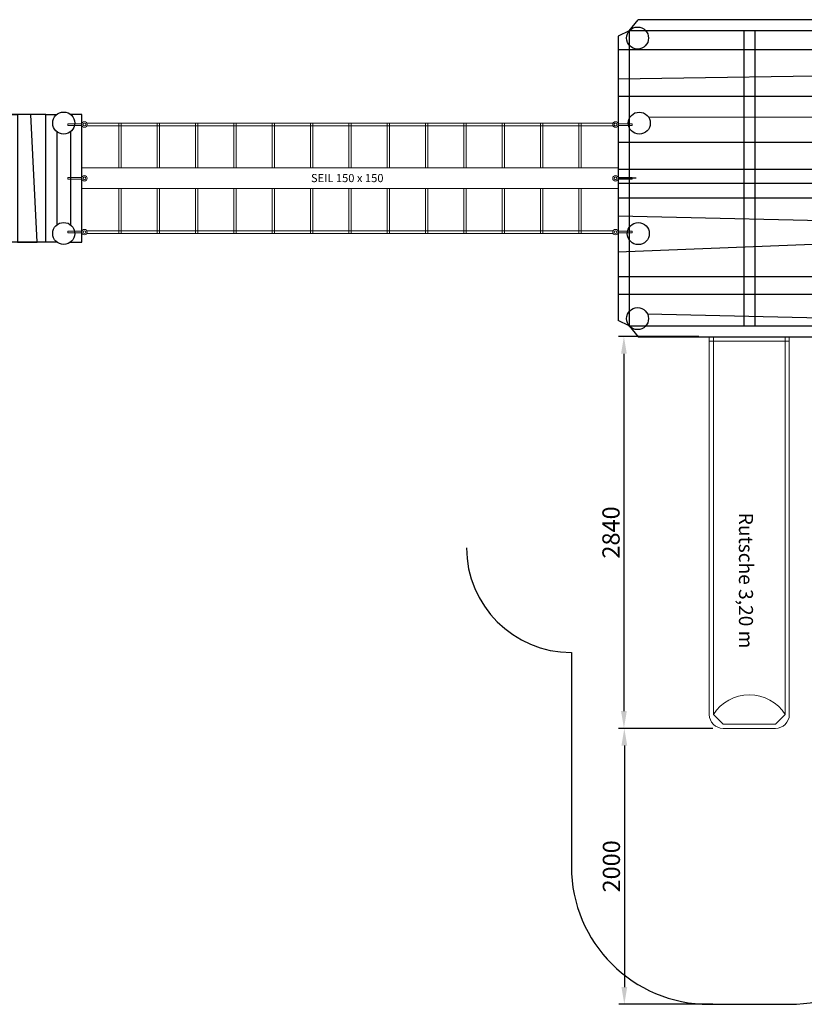
# Model space of a CAD drawing. Units: millimetres. Extents: x 493211 to 1126747, y -705466 to -376175.
# Drawn here: x 549613 to 555301, y -409244 to -402107 of the extents above; entities that cross this region are included whole.
import ezdxf

# ---------------------------------------------------------------- set-up
doc = ezdxf.new("R2010")
doc.units = ezdxf.units.MM
doc.header["$LTSCALE"] = 0.5
doc.linetypes.add('HIDDEN2', pattern=[0.1875, 0.125, -0.0625])
for name, color, linetype, lineweight in [('Bem.Grundriß', 5, 'Continuous', 15), ('linie', 1, 'Continuous', 15), ('Méret', 5, 'Continuous', 15), ('Rutsche', 5, 'Continuous', 15)]:
    doc.layers.add(name, color=color, linetype=linetype, lineweight=lineweight)
doc.layers.add('BEM1-05', color=9, linetype='Continuous')
doc.layers.add('Strich.', color=4, linetype='HIDDEN2')
doc.styles.add('Stil1', font='timesbd.ttf')
doc.dimstyles.new('1-05', dxfattribs={"dimscale": 5, "dimtxt": 2.5, "dimasz": 2.5, "dimexe": 0.8, "dimexo": 1.5, "dimtad": 1, "dimrnd": 0.05, "dimdsep": 46, "dimtxsty": 'Standard', "dimcen": 2.5, "dimclrt": 60, "dimadec": 0, "dimazin": 0, "dimtfac": 1, "dimtix": 1, "dimtmove": 0, "dimatfit": 3, "dimfxl": 0, "dimtolj": 1, "dimtzin": 0, "dimarcsym": 0})

# ---------------------------------------------------------------- blocks, each defined once
blk = doc.blocks.new('*D212')
at = {"layer": 'BEM1-05', "color": 0, "lineweight": -2, "transparency": 16777216}
for p, q in [((554637.6, -407244.3), (553956.6, -407244.3)), ((553996.6, -407369.3), (553996.6, -409119.3)), ((554637.6, -409244.3), (553956.6, -409244.3))]:
    blk.add_line(p, q, dxfattribs=at)
at = {"layer": 'BEM1-05', "color": 0, "transparency": 16777216}
for points in [[(554017.4, -407369.3), (553975.8, -407369.3), (553996.6, -407244.3)], [(553975.8, -409119.3), (554017.4, -409119.3), (553996.6, -409244.3)]]:
    blk.add_solid(points, dxfattribs=at)
at = {"layer": 'Defpoints', "color": 0, "transparency": 16777216}
for p in [(554712.6, -407244.3), (553996.6, -409244.3), (554712.6, -409244.3)]:
    blk.add_point(p, dxfattribs=at)
at = {"layer": 'BEM1-05', "color": 60, "linetype": 'ByBlock', "ltscale": 140, "transparency": 16777216, "insert": (553902.9, -408244.3), "char_height": 125, "attachment_point": 5, "rotation": 90}
blk.add_mtext('\\A1;2000', dxfattribs=at)
blk = doc.blocks.new('*D213')
at = {"layer": 'BEM1-05', "color": 0, "lineweight": -2, "transparency": 16777216}
for p, q in [((554537.6, -404403.8), (553953.7, -404403.8)), ((553993.7, -404528.8), (553993.7, -407119.3)), ((554537.6, -407244.3), (553953.7, -407244.3))]:
    blk.add_line(p, q, dxfattribs=at)
at = {"layer": 'BEM1-05', "color": 0, "transparency": 16777216}
for points in [[(554014.5, -404528.8), (553972.8, -404528.8), (553993.7, -404403.8)], [(553972.8, -407119.3), (554014.5, -407119.3), (553993.7, -407244.3)]]:
    blk.add_solid(points, dxfattribs=at)
at = {"layer": 'Defpoints', "color": 0, "transparency": 16777216}
for p in [(554612.6, -404403.8), (553993.7, -407244.3), (554612.6, -407244.3)]:
    blk.add_point(p, dxfattribs=at)
at = {"layer": 'BEM1-05', "color": 60, "linetype": 'ByBlock', "ltscale": 140, "transparency": 16777216, "insert": (553899.9, -405824), "char_height": 125, "attachment_point": 5, "rotation": 90}
blk.add_mtext('\\A1;2840', dxfattribs=at)
blk = doc.blocks.new('Boden_0158')
at = {"layer": 'Strich.', "color": 1, "linetype": 'ByBlock', "ltscale": 140}
for points in [[(531835.1, -371426.1), (531899.1, -371346.1)], [(533511.2, -371346.1), (531899.1, -371346.1)], [(533575.1, -371426.1), (533511.2, -371346.1)], [(531835.1, -371426.1), (531755.1, -371465.1)], [(531755.1, -371465.1), (531755.1, -373527)], [(532665.1, -371426.1), (532665.1, -373566.1)], [(532745.1, -371426.1), (532745.1, -373566.1)], [(533575.1, -371426.1), (533655.1, -371465.1)], [(533655.1, -373527), (533655.1, -371465.1)], [(531755.1, -371562.4), (533655.1, -371562.4)], [(533655.1, -371747), (531755.1, -371777.8)], [(531755.1, -371900.6), (533655.1, -371900.6)], [(533495.1, -372054.1), (531974, -372051.6)], [(533655.1, -372054.1), (533575.1, -372054.1)], [(531755.1, -372233.5), (533655.1, -372233.5)], [(533655.1, -372433.1), (531755.1, -372433.1)], [(531755.1, -372531.3), (533655.1, -372531.3)], [(533655.1, -372638.8), (531755.1, -372638.8)], [(531755.1, -372767.8), (533655.1, -372810.8)], [(533655.1, -372955.1), (531755.1, -373031.9)], [(531755.1, -373206.9), (533622.5, -373206.9)], [(533655.1, -373338.9), (531755.1, -373338.9)], [(531966.5, -373477.4), (533435.6, -373510.9)], [(531835.1, -373566.1), (531755.1, -373527)], [(533575.1, -373566.1), (533655.1, -373527)], [(531835.1, -373566.1), (531899.1, -373646.1)], [(533575.1, -373566.1), (533511.2, -373646.1)], [(531899.1, -373646.1), (533511.2, -373646.1)]]:
    blk.add_lwpolyline(points, dxfattribs=at)
for points in [[(531835.1, -373566.1), (533575.1, -373566.1), (533575.1, -371426.1), (531835.1, -371426.1)], [(533495.1, -372119.4), (533575.1, -372119.4), (533575.1, -372039.4), (533495.1, -372039.4)]]:
    blk.add_lwpolyline(points, close=True, dxfattribs=at)
for centre in [(531894.7, -371479.4), (533515.5, -371479.4), (531907.5, -372096.1), (531900.1, -372896.1), (531894.7, -373512.7), (533515.5, -373512.7)]:
    blk.add_circle(centre, 80, dxfattribs=at)
blk = doc.blocks.new('Aufstieg')
at = {"layer": 'Strich.', "color": 1, "linetype": 'ByBlock', "ltscale": 140}
for points in [[(505403.3, -387368.3), (504877.3, -387368.3), (504877.3, -387448.3), (505403.3, -387448.3)], [(505403.3, -387368.3), (505403.3, -388293.2), (505555.7, -388293.2), (505589.5, -387368.3), (505761.4, -387368.3), (505761.4, -388293.2), (505905.7, -388293.2), (505859.7, -387368.3)], [(505967.6, -387368.3), (505403.3, -387368.3)], [(506047.6, -388293.2), (505967.6, -388293.2), (505967.6, -387368.3), (506047.6, -387368.3)], [(506147.6, -388293.2), (506227.6, -388293.2), (506227.6, -387368.3), (506147.6, -387368.3)], [(506047.6, -387493.2), (506047.6, -388168.3)], [(506147.6, -387493.2), (506147.6, -388168.3)], [(505403.3, -388293.2), (504877.3, -388293.2), (504877.3, -388213.2), (505403.3, -388213.2)], [(505967.6, -388293.2), (505403.3, -388293.2)]]:
    blk.add_lwpolyline(points, dxfattribs=at)
for centre in [(506097.6, -387430.7), (506097.6, -388230.7)]:
    blk.add_circle(centre, 80, dxfattribs=at)

msp = doc.modelspace()

# ---------------------------------------------------------------- linework, layer by layer
at = {"layer": 'Bem.Grundriß'}
for points in [[(554642.571, -407144.28), (554712.571, -407214.28)], [(555162.571, -407144.28), (555092.571, -407214.28)]]:
    msp.add_lwpolyline(points, dxfattribs=at)
msp.add_arc((554902.571, -407307.266), 306.862, 32.0823458, 147.9176542, dxfattribs=at)
at = {"layer": 'BEM1-05'}
msp.add_line((553612.571, -406702.805), (553612.571, -406702.805), dxfattribs=at)
msp.add_lwpolyline([(553612.571, -406694.376), (553612.571, -408244.28, 0.41421356), (554612.571, -409244.28), (555192.571, -409244.28, 0.41421356), (556192.571, -408244.28), (556192.571, -406694.376)], format="xyb", dxfattribs=at)
msp.add_arc((553612.571, -405934.376), 760, 180, 270, dxfattribs=at)
at = {"layer": 'linie'}
for p, q in [((550063.493, -402860.885), (549962.572, -402860.885)), ((549962.572, -402860.885), (549962.572, -402872.885)), ((550063.493, -402872.885), (549962.572, -402872.885)), ((553932.572, -402856.885), (550099.893, -402856.885)), ((553932.572, -402876.885), (550099.893, -402876.885)), ((550332.429, -402856.885), (550332.429, -403181.885)), ((550348.429, -402856.885), (550348.429, -403181.885)), ((550610.286, -402856.885), (550610.286, -403181.885)), ((550626.286, -402856.885), (550626.286, -403181.885)), ((550888.143, -402856.885), (550888.143, -403181.885)), ((550904.143, -402856.885), (550904.143, -403181.885)), ((551166.001, -402856.885), (551166.001, -403181.885)), ((551182.001, -402856.885), (551182.001, -403181.885)), ((551443.858, -402856.885), (551443.858, -403181.885)), ((551459.858, -402856.885), (551459.858, -403181.885)), ((551721.715, -402856.885), (551721.715, -403181.885)), ((551737.715, -402856.885), (551737.715, -403181.885)), ((551999.572, -402856.885), (551999.572, -403181.885)), ((552015.572, -402856.885), (552015.572, -403181.885)), ((552277.429, -402856.885), (552277.429, -403181.885)), ((552293.429, -402856.885), (552293.429, -403181.885)), ((552555.286, -402856.885), (552555.286, -403181.885)), ((552571.286, -402856.885), (552571.286, -403181.885)), ((552833.143, -402856.885), (552833.143, -403181.885)), ((552849.143, -402856.885), (552849.143, -403181.885)), ((553111.001, -402856.885), (553111.001, -403181.885)), ((553127.001, -402856.885), (553127.001, -403181.885)), ((553388.858, -402856.885), (553388.858, -403181.885)), ((553404.858, -402856.885), (553404.858, -403181.885)), ((553666.715, -402856.885), (553666.715, -403181.885)), ((553682.715, -402856.885), (553682.715, -403181.885)), ((553951.651, -402860.885), (554052.572, -402860.885)), ((553951.651, -402872.885), (554052.572, -402872.885)), ((554052.572, -402860.885), (554052.572, -402872.885)), ((550062.572, -403181.885), (553952.572, -403181.885)), ((550062.572, -403181.885), (550062.572, -403331.885)), ((553952.572, -403331.885), (553952.572, -403181.885)), ((549962.572, -403250.885), (549962.572, -403262.885)), ((550063.493, -403250.885), (549962.572, -403250.885)), ((553951.651, -403250.885), (554052.572, -403250.885)), ((554052.572, -403250.885), (554052.572, -403262.885)), ((550063.493, -403262.885), (549962.572, -403262.885)), ((553951.651, -403262.885), (554052.572, -403262.885)), ((550062.572, -403331.885), (553952.572, -403331.885)), ((550332.429, -403656.885), (550332.429, -403331.885)), ((550348.429, -403656.885), (550348.429, -403331.885)), ((550610.286, -403656.885), (550610.286, -403331.885)), ((550626.286, -403656.885), (550626.286, -403331.885)), ((550888.143, -403656.885), (550888.143, -403331.885)), ((550904.143, -403656.885), (550904.143, -403331.885)), ((551166.001, -403656.885), (551166.001, -403331.885)), ((551182.001, -403656.885), (551182.001, -403331.885)), ((551443.858, -403656.885), (551443.858, -403331.885)), ((551459.858, -403656.885), (551459.858, -403331.885)), ((551721.715, -403656.885), (551721.715, -403331.885)), ((551737.715, -403656.885), (551737.715, -403331.885)), ((551999.572, -403656.885), (551999.572, -403331.885)), ((552015.572, -403656.885), (552015.572, -403331.885)), ((552277.429, -403656.885), (552277.429, -403331.885)), ((552293.429, -403656.885), (552293.429, -403331.885)), ((552555.286, -403656.885), (552555.286, -403331.885)), ((552571.286, -403656.885), (552571.286, -403331.885)), ((552833.143, -403656.885), (552833.143, -403331.885)), ((552849.143, -403656.885), (552849.143, -403331.885)), ((553111.001, -403656.885), (553111.001, -403331.885)), ((553127.001, -403656.885), (553127.001, -403331.885)), ((553388.858, -403656.885), (553388.858, -403331.885)), ((553404.858, -403656.885), (553404.858, -403331.885)), ((553666.715, -403656.885), (553666.715, -403331.885)), ((553682.715, -403656.885), (553682.715, -403331.885)), ((549962.572, -403652.885), (549962.572, -403640.885)), ((550063.493, -403640.885), (549962.572, -403640.885)), ((550063.493, -403652.885), (549962.572, -403652.885)), ((553915.251, -403636.885), (550099.893, -403636.885)), ((553915.251, -403656.885), (550099.893, -403656.885)), ((553951.651, -403640.885), (554052.572, -403640.885)), ((553951.651, -403652.885), (554052.572, -403652.885)), ((554052.572, -403652.885), (554052.572, -403640.885))]:
    msp.add_line(p, q, dxfattribs=at)
for centre, radius in [((550082.572, -402866.885), 20), ((550082.572, -402866.885), 10), ((553932.572, -402866.885), 20), ((553932.572, -402866.885), 10), ((550082.572, -403256.885), 20), ((550082.572, -403256.885), 10), ((553932.572, -403256.885), 20), ((553932.572, -403256.885), 10), ((550082.572, -403646.885), 20), ((550082.572, -403646.885), 10), ((553932.572, -403646.885), 20), ((553932.572, -403646.885), 10)]:
    msp.add_circle(centre, radius, dxfattribs=at)
at = {"layer": 'Rutsche'}
for p, q in [((554612.571, -407144.28), (554612.571, -404407.05)), ((554612.571, -404437.05), (555192.571, -404437.05)), ((554642.571, -407144.28), (554642.571, -404407.05)), ((555162.571, -404407.05), (555162.571, -407144.28)), ((555192.571, -404407.05), (555192.571, -407144.28)), ((555092.571, -407214.28), (554712.571, -407214.28)), ((555092.571, -407244.28), (554712.571, -407244.28))]:
    msp.add_line(p, q, dxfattribs=at)
for centre, start, end in [((554712.571, -407144.28), 180, 270), ((555092.571, -407144.28), 270, 0)]:
    msp.add_arc(centre, 100, start, end, dxfattribs=at)
at = {"layer": 'Strich.', "color": 1, "linetype": 'ByBlock', "ltscale": 140}
for points in [[(554082.572, -403256.885), (553952.572, -403256.885)], [(554612.571, -404407.05), (555192.571, -404407.05)]]:
    msp.add_lwpolyline(points, dxfattribs=at)

# ---------------------------------------------------------------- block references
for name, p in [('Boden_0158', (22197.454, -30760.989)), ('Aufstieg', (43834.928, -15426.167))]:
    msp.add_blockref(name, p, dxfattribs=at)

# ---------------------------------------------------------------- texts
at = {"layer": 'Méret', "style": 'Stil1'}
msp.add_text('SEIL 150 x 150', height=59.12543, dxfattribs=at).set_placement((551724.548, -403284.602))
at = {"layer": 'Rutsche'}
msp.add_text('Rutsche 3,20 m', height=101.89598, rotation=270, dxfattribs=at).set_placement((554827.466, -405680.88))

# ---------------------------------------------------------------- dimensions: what is measured, and where the dimension line sits
at = {"layer": 'BEM1-05'}
for base, p1, p2, override, picture, middle in [((553993.655, -407244.28), (554612.571, -404403.807), (554612.571, -407244.28), {"dimscale": 50, "dimdec": 0}, '*D213', (553993.655, -405824.043)), ((553996.601, -409244.28), (554712.571, -407244.28), (554712.571, -409244.28), {"dimscale": 50}, '*D212', (553996.601, -408244.28))]:
    dim = msp.add_linear_dim(base=base, p1=p1, p2=p2, angle=270, dimstyle='1-05', override=override, dxfattribs=at)
    dim.commit()
    dim.dimension.update_dxf_attribs({"geometry": picture, "text_midpoint": middle, "dimtype": 160})

doc.saveas('drawing.dxf')
